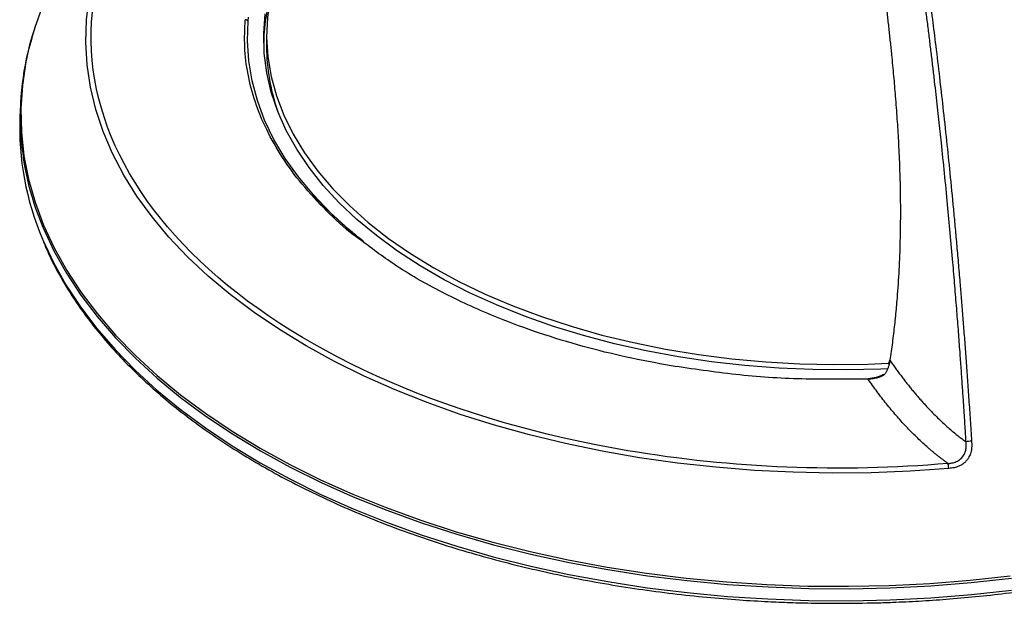
# Model space of a CAD drawing. Units: inches. Extents: x 0.6 to 16.4, y 0.4 to 10.6.
# Drawn here: x 12.4 to 14.1, y 7 to 8 of the extents above; entities that cross this region are included whole.
import ezdxf

# ---------------------------------------------------------------- set-up
doc = ezdxf.new("R2010")
doc.units = ezdxf.units.IN
doc.header["$MEASUREMENT"] = 0

msp = doc.modelspace()

# ---------------------------------------------------------------- linework, layer by layer
at = {"color": 7, "linetype": 'Continuous', "lineweight": 25}
for p, q in [((12.81337832, 8.02155429), (12.81337832, 8.00146223)), ((12.39174323, 7.90113857), (12.3908852, 7.88108327)), ((13.88028545, 7.46336353), (13.87902804, 7.4571635))]:
    msp.add_line(p, q, dxfattribs=at)
at = {"color": 8, "linetype": 'Continuous', "lineweight": 25}
msp.add_line((13.84389277, 7.43117151), (13.79265417, 7.43133453), dxfattribs=at)
at = {"color": 7, "linetype": 'Continuous', "lineweight": 25, "flags": 128}
for points in [[(12.82351887, 8.10269991), (12.81953587, 8.08485092), (12.8147204, 8.05114124), (12.81340575, 8.01732569), (12.81559653, 7.98352523), (12.821285, 7.94986094), (12.83045067, 7.91645326), (12.84306087, 7.88342181), (12.85907034, 7.85088486), (12.87842191, 7.81895887), (12.90104612, 7.78775811), (12.92686213, 7.75739427), (12.95577747, 7.72797606), (12.98768863, 7.69960878), (13.02248141, 7.67239399), (13.06003122, 7.64642911), (13.10020365, 7.62180706)], [(13.98204457, 7.27836245), (13.91575087, 7.27368699), (13.84912665, 7.27100033), (13.78235075, 7.27030974), (13.7156026, 7.27161701), (13.64906134, 7.27491871), (13.58290567, 7.28020585), (13.51731334, 7.28746437), (13.4524604, 7.29667465), (13.38852104, 7.30781205), (13.32566694, 7.32084662), (13.26406692, 7.33574338), (13.20388632, 7.35246229), (13.1452869, 7.3709585), (13.08842585, 7.39118229), (13.03345603, 7.41307942), (12.98052486, 7.43659099), (12.92977472, 7.461654), (12.88134168, 7.488201), (12.83535583, 7.51616074), (12.79194084, 7.54545824), (12.75121308, 7.57601468), (12.71328212, 7.60774815), (12.6782496, 7.64057327), (12.64620978, 7.67440204), (12.6172486, 7.70914353), (12.59144384, 7.74470447), (12.56886487, 7.78098937), (12.54957223, 7.81790077), (12.53361772, 7.85533958), (12.52104429, 7.89320526), (12.51188565, 7.93139608), (12.50616637, 7.9698095), (12.50390181, 8.00834242), (12.50509808, 8.04689132), (12.50975202, 8.08535267)], [(12.96064081, 7.68248926), (12.95427064, 7.68786308), (12.92244594, 7.71683152), (12.89362106, 7.74682824), (12.86789536, 7.77774983), (12.84535747, 7.80948969), (12.8260852, 7.84193842), (12.81014492, 7.87498419), (12.79759156, 7.90851303), (12.78846838, 7.94240937), (12.78280692, 7.97655642), (12.78062662, 8.01083638), (12.78193495, 8.04513112), (12.78252743, 8.05117175)], [(13.87770468, 7.44905325), (13.86552181, 7.44848724), (13.80724607, 7.44699066), (13.74891914, 7.44748967), (13.69074592, 7.44998251), (13.63293063, 7.45446046), (13.57567641, 7.46090775), (13.51918436, 7.46930173), (13.46365288, 7.47961295), (13.40927707, 7.49180517), (13.35624788, 7.50583557), (13.30475162, 7.52165485), (13.25496919, 7.53920748), (13.20707539, 7.55843178), (13.1612385, 7.57926023), (13.11761955, 7.60161971), (13.07637166, 7.6254316), (13.03763972, 7.65061229), (13.00155987, 7.67707337), (12.9682588, 7.70472187), (12.93785345, 7.73346065), (12.91045068, 7.76318881), (12.88614668, 7.79380191), (12.86502685, 7.8251924), (12.84716536, 7.85725004), (12.83262498, 7.8898622), (12.82145674, 7.92291436), (12.81369987, 7.95629042), (12.80938168, 7.98987311), (12.80851728, 8.02354452), (12.81110971, 8.05718639)], [(13.10020365, 7.62180706), (13.14285489, 7.59861602), (13.18783226, 7.57693897), (13.23497477, 7.55685353), (13.28411366, 7.53843161), (13.33507303, 7.52173914), (13.38767043, 7.50683587), (13.4417176, 7.49377519), (13.49702102, 7.48260377), (13.55338279, 7.4733617), (13.61060113, 7.46608199), (13.66847119, 7.46079076), (13.72678577, 7.45750687), (13.78533624, 7.45624216), (13.84391284, 7.4570011), (13.87799698, 7.45837686)]]:
    msp.add_lwpolyline(points, dxfattribs=at)
at = {"color": 8, "linetype": 'Continuous', "lineweight": 25, "flags": 128}
for points in [[(12.40271385, 7.98244903), (12.40121823, 7.97508921), (12.39513312, 7.93493734), (12.39252254, 7.89466028), (12.39339291, 7.8543582), (12.39774215, 7.81413125), (12.40555923, 7.77407945), (12.41682501, 7.73430239), (12.43151128, 7.69489891), (12.44958158, 7.65596706), (12.47099094, 7.61760355), (12.49568631, 7.57990386), (12.52360603, 7.5429616), (12.55468088, 7.50686868), (12.58883352, 7.47171478), (12.62597904, 7.43758735), (12.6660252, 7.40457125), (12.70887236, 7.37274856), (12.75441388, 7.3421983), (12.80253671, 7.31299652)], [(12.43033134, 7.69160306), (12.43088421, 7.69028367), (12.44905879, 7.65133526), (12.47057365, 7.61295821), (12.49537555, 7.57524803), (12.52340266, 7.53829837), (12.55458534, 7.50220115), (12.58884604, 7.46704606), (12.62609962, 7.43292055), (12.66625347, 7.39990945), (12.70920775, 7.36809484), (12.75485571, 7.33755582), (12.80308374, 7.30836827), (12.85377207, 7.28060481), (12.90679458, 7.25433441), (12.96201955, 7.22962245), (13.01930958, 7.2065303), (13.07852237, 7.18511544), (13.13951048, 7.16543101), (13.20212256, 7.14752607), (13.26620278, 7.13144507), (13.33159176, 7.11722794), (13.39812711, 7.10491011)], [(12.42965071, 7.67105178), (12.43005024, 7.67009923), (12.44823592, 7.63112694), (12.46976403, 7.59272643), (12.49458107, 7.55499314), (12.52262527, 7.51802081), (12.55382711, 7.48190152), (12.58810876, 7.44672487), (12.6253852, 7.41257849), (12.66556366, 7.37954721), (12.70854424, 7.3477131), (12.75422009, 7.31715535), (12.80247776, 7.28794997), (12.85319706, 7.26016947), (12.90625213, 7.23388303), (12.96151085, 7.20915589), (13.01883596, 7.1860496), (13.07808498, 7.16462161), (13.13911051, 7.14492515), (13.20176088, 7.12700924), (13.26588027, 7.11091832), (13.33130937, 7.09669252), (13.39788552, 7.08436718)], [(12.80253671, 7.31299652), (12.85312114, 7.28521581), (12.90604148, 7.25892525), (12.96116597, 7.23419011), (13.01835773, 7.21107196), (13.07747458, 7.1896283), (13.13836952, 7.1699124), (13.20089106, 7.15197327), (13.26488388, 7.13585556), (13.33018873, 7.12159923), (13.39664346, 7.10923987), (13.46408273, 7.0988081), (13.53233895, 7.0903299), (13.6012423, 7.08382631), (13.67062157, 7.0793136), (13.74030424, 7.07680284), (13.81011706, 7.07630038), (13.87988654, 7.07780744), (13.94943915, 7.0813203), (14.01860194, 7.08683016), (14.08720304, 7.09432336)], [(13.39812711, 7.10491011), (13.46564332, 7.09452217), (13.53397255, 7.08608995), (13.60294498, 7.07963443), (13.67238901, 7.07517162), (13.74213204, 7.07271264), (13.81200071, 7.07226363), (13.88182136, 7.07382567), (13.95142023, 7.07739487), (14.0206245, 7.08296238), (14.08926195, 7.09051434)], [(13.39788552, 7.08436718), (13.46544306, 7.07397286), (13.53381414, 7.06553552), (13.60282877, 7.05907599), (13.67231533, 7.05461049), (13.74210108, 7.05215002), (13.81201258, 7.0517007), (13.88187591, 7.05326368), (13.95151751, 7.05683509), (14.02076409, 7.06240601), (14.08944359, 7.06996261)]]:
    msp.add_lwpolyline(points, dxfattribs=at)
at = {"color": 7, "linetype": 'Continuous', "lineweight": 25}
for centre, radius, start, end in [((12.95045464, 7.86023784), 0.561209, 145.0834031, 167.4222562), ((13.14570067, 8.00080438), 0.33730346, 162.3052559, 178.72775924), ((12.87206351, 7.8808535), 0.48056533, 161.52047138, 203.19164822), ((13.15226221, 8.00251013), 0.33888551, 180.17717022, 199.51659064), ((12.87729006, 7.86226579), 0.48676871, 177.78451003, 203.13027652)]:
    msp.add_arc(centre, radius, start, end, dxfattribs=at)
for points, knots in [([(14.01159356, 7.32391536), (14.01140202, 7.32708479), (14.0110093, 7.33358355), (14.01039496, 7.34354452), (14.00974303, 7.35396094), (14.00905192, 7.3648266), (14.00832108, 7.37613747), (14.00754964, 7.38788847), (14.00673682, 7.4000744), (14.00588179, 7.41268965), (14.00498374, 7.42572824), (14.00404185, 7.43918372), (14.0030553, 7.4530491), (14.00202334, 7.46731694), (14.00047003, 7.48843801), (13.99831339, 7.51698754), (13.99545932, 7.55340141), (13.99232588, 7.59187203), (13.98722115, 7.65210476), (13.97962333, 7.73559199), (13.97225974, 7.80879437), (13.96722601, 7.85612052), (13.96502233, 7.87646607), (13.962696, 7.89755022), (13.96024726, 7.91932952), (13.95767672, 7.94175902), (13.95498533, 7.96479257), (13.95217475, 7.98838014), (13.94924808, 8.01246375), (13.94621058, 8.03697267), (13.94307058, 8.06181802), (13.93984205, 8.0868757), (13.93654797, 8.1119635), (13.93322251, 8.13683548), (13.92991156, 8.16116993), (13.92667352, 8.18461371), (13.92454427, 8.19975409), (13.9235034, 8.20715535)], [0, 0, 0, 0, 0.0087461045, 0.0179334307, 0.0275620478, 0.0376320392, 0.0481435015, 0.0590965461, 0.070491304, 0.082327941, 0.0946066582, 0.1073275776, 0.1204907631, 0.1340962551, 0.1481440792, 0.1811996579, 0.2168360407, 0.2550544107, 0.2958577814, 0.399505258, 0.51704389, 0.5396322422, 0.5634297255, 0.5884303642, 0.6146262356, 0.6420075601, 0.67056408, 0.7002803933, 0.7311279344, 0.7630579439, 0.7959922754, 0.8298104382, 0.8642917057, 0.899078052, 0.9337070775, 0.9675931684, 1, 1, 1, 1]), ([(13.93208323, 8.21136192), (13.93258351, 8.20781924), (13.93361271, 8.20053102), (13.93519713, 8.18920376), (13.93713704, 8.17521166), (13.93948887, 8.15814839), (13.94319811, 8.13078101), (13.94805157, 8.0942606), (13.9538695, 8.04892658), (13.95992393, 8.00018202), (13.9658786, 7.94999643), (13.97204889, 7.89589117), (13.97796463, 7.84136932), (13.98398782, 7.78308126), (13.98878658, 7.73398432), (13.99261205, 7.6931332), (13.99538994, 7.66260383), (13.99822249, 7.63050323), (14.00050119, 7.60383624), (14.00222392, 7.58320109), (14.00338441, 7.56910459), (14.00455047, 7.55473848), (14.00572146, 7.54010141), (14.00689674, 7.5251923), (14.00807561, 7.51001021), (14.0092573, 7.49455443), (14.01044095, 7.47882437), (14.01162563, 7.46281965), (14.01281024, 7.44654002), (14.01399357, 7.42998536), (14.01517424, 7.41315569), (14.01635061, 7.39605097), (14.01752107, 7.37867175), (14.01868299, 7.36101658), (14.01983662, 7.34309194), (14.02058831, 7.331014), (14.02096623, 7.32494175)], [0, 0, 0, 0, 0.0154924168, 0.0318719111, 0.0491407044, 0.0758005873, 0.104728541, 0.1645704111, 0.2267222607, 0.2865115454, 0.3539294312, 0.415116137, 0.4825476418, 0.5445020748, 0.6116127677, 0.6422531752, 0.6739990797, 0.706850561, 0.7408084519, 0.7545931541, 0.7685613787, 0.7827131456, 0.7970484254, 0.8115671272, 0.8262690902, 0.8411540791, 0.8562217854, 0.8714718357, 0.8869038099, 0.9025172709, 0.9183118098, 0.9342871129, 0.9504430703, 0.9667799221, 0.9832984195, 1, 1, 1, 1]), ([(13.43234858, 7.30861165), (13.13591557, 7.35882172), (12.88092077, 7.46925252), (12.5480459, 7.76974372), (12.48136414, 7.94969525), (12.52675982, 8.12610038)], [0, 0, 0, 0, 0.5, 0.5, 1, 1, 1, 1]), ([(13.86969717, 8.11161267), (13.87015565, 8.10794193), (13.87107792, 8.10055808), (13.87245302, 8.08933546), (13.87382523, 8.0779659), (13.87518566, 8.06649661), (13.8765276, 8.05497852), (13.87784486, 8.043455), (13.87913216, 8.03196564), (13.88038485, 8.02054586), (13.88159895, 8.00922757), (13.88277101, 7.99803944), (13.8847447, 7.97871985), (13.88735645, 7.95164809), (13.89053119, 7.91505266), (13.89330962, 7.87810759), (13.89574574, 7.83877401), (13.89759731, 7.79892449), (13.89883122, 7.75640839), (13.89922328, 7.71311154), (13.89861499, 7.66683123), (13.89680546, 7.61951228), (13.89429599, 7.58142488), (13.89202628, 7.55487549), (13.89057069, 7.5395367), (13.8889756, 7.52425316), (13.88724267, 7.5090305), (13.88536858, 7.4938733), (13.88336821, 7.47879025), (13.88190959, 7.46873986), (13.88118322, 7.46373495)], [0, 0, 0, 0, 0.0214293306, 0.0431059857, 0.0649030493, 0.0867091161, 0.1084266423, 0.1299704584, 0.1512664311, 0.1722502596, 0.1928663961, 0.2130670769, 0.2328114794, 0.2965362066, 0.3556535471, 0.4200356282, 0.479768227, 0.5445232046, 0.6050468976, 0.6705797917, 0.7323325273, 0.7993717368, 0.8632654396, 0.8833205784, 0.9031912366, 0.9228841276, 0.9424056063, 0.96176168, 0.9809580238, 1, 1, 1, 1]), ([(12.97871922, 7.66790649), (12.97040987, 7.67446767), (12.9520641, 7.68895375), (12.92634871, 7.71243027), (12.90584783, 7.73258109), (12.89537104, 7.74469101), (12.89249866, 7.74801115)], [0, 0, 0, 0, 0.25795787327, 0.56953162369, 0.88197988561, 1, 1, 1, 1]), ([(13.79266117, 7.04717912), (13.81464411, 7.04734235), (13.84573381, 7.04757321), (13.89183373, 7.04912835), (13.93158341, 7.0510232), (13.97888273, 7.05420639), (14.02841936, 7.05855093), (14.08005223, 7.06421342), (14.13295897, 7.07123687), (14.18663149, 7.07965894), (14.24065845, 7.08949826), (14.29470931, 7.10076195), (14.34850889, 7.11344707), (14.40182186, 7.12754341), (14.45444274, 7.14303422), (14.50618929, 7.15989712), (14.55689684, 7.17810579), (14.60641619, 7.19762927), (14.65461009, 7.21843385), (14.70135214, 7.24048276), (14.74652601, 7.26373647), (14.79002296, 7.2881541), (14.83174257, 7.31369281), (14.87159109, 7.34030882), (14.90948159, 7.36795731), (14.94533249, 7.39659338), (14.97906751, 7.42617221), (15.01061587, 7.45664923), (15.03990906, 7.48798126), (15.06688609, 7.52012551), (15.09147322, 7.55304286), (15.11365309, 7.58668791), (15.13320201, 7.62104683), (15.14808083, 7.65081549), (15.15533753, 7.66927351), (15.15794424, 7.67590389)], [0, 0, 0, 0, 0.0350832853, 0.0496170609, 0.0736969682, 0.0987341401, 0.1256062037, 0.1536489845, 0.1825926215, 0.2122220117, 0.2423844225, 0.2729670304, 0.3038850883, 0.3350736279, 0.3664823027, 0.3980715288, 0.4298098329, 0.461672163, 0.4936384909, 0.525692905, 0.5578229583, 0.5900191526, 0.622274652, 0.6545850594, 0.6869481786, 0.7193639168, 0.7518347144, 0.7843653519, 0.8169631774, 0.8496382787, 0.8824035763, 0.9152752151, 0.948272652, 0.9814188065, 1, 1, 1, 1]), ([(12.43055032, 7.66835809), (12.43312137, 7.66199623), (12.44045466, 7.64385061), (12.45570151, 7.61442092), (12.47577733, 7.5800818), (12.49861005, 7.54634006), (12.52395486, 7.5132339), (12.5518103, 7.48083636), (12.58210433, 7.44920866), (12.61477718, 7.41841249), (12.64976048, 7.38850701), (12.68698231, 7.3595495), (12.72636685, 7.33159547), (12.76783254, 7.30469796), (12.8112951, 7.27890858), (12.85666505, 7.25427645), (12.90384869, 7.23084828), (12.95274835, 7.20866898), (13.00326132, 7.18778106), (13.05527936, 7.1682244), (13.1086887, 7.15003668), (13.16336837, 7.13325311), (13.21918799, 7.11790626), (13.27600384, 7.10402615), (13.33365139, 7.09164037), (13.3919297, 7.0807745), (13.45056568, 7.07145271), (13.50912142, 7.06370145), (13.56668834, 7.05755917), (13.62112614, 7.05308338), (13.6684841, 7.0502362), (13.71113157, 7.04845326), (13.75113059, 7.04738418), (13.77885365, 7.04724729), (13.79266117, 7.04717912)], [0, 0, 0, 0, 0.0179824935, 0.0512905799, 0.0846099867, 0.1179364295, 0.1512677753, 0.1846018424, 0.2179364469, 0.2512695938, 0.2845994843, 0.3179244511, 0.3512429187, 0.3845533316, 0.4178537483, 0.4511425555, 0.4844177912, 0.5176770149, 0.5509171152, 0.584133938, 0.6173218895, 0.6504732528, 0.6835769716, 0.7166166861, 0.7495672218, 0.7823874728, 0.8150055824, 0.8472832805, 0.8789159919, 0.9090755928, 0.9356474576, 0.9554364811, 0.9778050502, 1, 1, 1, 1]), ([(13.50633149, 7.45417493), (13.48068092, 7.45888935), (13.42937896, 7.46831836), (13.35414148, 7.48714637), (13.28059816, 7.50948299), (13.20074015, 7.53892093), (13.11794664, 7.57670636), (13.03914077, 7.62091565), (12.99596889, 7.65350025), (12.97640387, 7.66826724)], [0, 0, 0, 0, 0.1226162807, 0.2452365251, 0.3731200845, 0.5010114489, 0.676463877, 0.8533769616, 1, 1, 1, 1]), ([(13.88008067, 7.45741566), (13.87988364, 7.45661166), (13.8794949, 7.45502535), (13.878788, 7.45271218), (13.87800358, 7.45049249), (13.87713597, 7.44837006), (13.87619081, 7.44634592), (13.87517058, 7.44442183), (13.87407931, 7.44259854), (13.8729178, 7.44087925), (13.87169767, 7.43925782), (13.87081743, 7.43824937), (13.87038228, 7.43775085)], [0, 0, 0, 0, 0.11232638725, 0.22162411038, 0.32798852558, 0.43152172304, 0.53233318358, 0.63054046432, 0.72626989531, 0.81965726295, 0.91084845057, 1, 1, 1, 1]), ([(13.88118321, 7.46373491), (13.88116015, 7.46354141), (13.88108879, 7.46294263), (13.88093607, 7.46189145), (13.88071291, 7.46050025), (13.880432, 7.45899054), (13.88019704, 7.45793733), (13.88008067, 7.45741566)], [0, 0, 0, 0, 0.091311017, 0.2825536157, 0.4960234041, 0.7503736244, 1, 1, 1, 1]), ([(13.88118322, 7.46373495), (13.88268936, 7.46153526), (13.88568976, 7.45715325), (13.89028765, 7.450634), (13.89493328, 7.44418943), (13.89963299, 7.43782417), (13.90438286, 7.43154045), (13.90918158, 7.42534112), (13.9140271, 7.41922886), (13.91891746, 7.41320639), (13.92385062, 7.40727649), (13.92882441, 7.40144194), (13.93383656, 7.39570565), (13.93888457, 7.39007054), (13.94766896, 7.38050941), (13.96030771, 7.36746383), (13.97411427, 7.35442474), (13.98455848, 7.34522926), (13.99140805, 7.339444), (13.99819287, 7.3339656), (14.00486568, 7.32880086), (14.00938848, 7.32551659), (14.01159356, 7.32391536)], [0, 0, 0, 0, 0.044531657, 0.0887117617, 0.1325241001, 0.1759528834, 0.2189827833, 0.2615988205, 0.3037862304, 0.345530305, 0.3868162084, 0.4276287647, 0.4679522163, 0.5077699516, 0.5470641994, 0.6717108156, 0.7890972407, 0.834707042, 0.8787136844, 0.9210153112, 0.9614912788, 1, 1, 1, 1]), ([(13.79265417, 7.43133453), (13.77181086, 7.43120572), (13.71300766, 7.43084233), (13.61659704, 7.43790851), (13.54307715, 7.44875419), (13.50633149, 7.45417493)], [0, 0, 0, 0, 0.2154712245, 0.6078880841, 1, 1, 1, 1]), ([(13.87041843, 7.43917413), (13.8661872, 7.43719479), (13.85778066, 7.43326227), (13.84839354, 7.43245081), (13.8437312, 7.43204777)], [0, 0, 0, 0, 0.5033260826, 1, 1, 1, 1]), ([(13.87030876, 7.43954015), (13.87008404, 7.43929916), (13.86963406, 7.43881659), (13.86906178, 7.43848814), (13.86877528, 7.43832372)], [0, 0, 0, 0, 0.4993822635, 1, 1, 1, 1]), ([(13.87038291, 7.43775002), (13.870302, 7.43812697), (13.87013578, 7.43890143), (13.87017832, 7.43945003), (13.8703048, 7.43951825), (13.87031581, 7.4395242)], [0, 0, 0, 0, 0.464004775, 0.953325912, 1, 1, 1, 1]), ([(13.84389277, 7.43117151), (13.84387564, 7.43135087), (13.84384136, 7.4317096), (13.84379228, 7.43200636), (13.84374726, 7.43210876), (13.84370885, 7.43199168), (13.84367813, 7.43169169), (13.8436657, 7.43134053), (13.84365974, 7.43117224)], [0, 0, 0, 0, 0.1689048446, 0.3378244269, 0.5067378013, 0.6756430319, 0.84455948, 1, 1, 1, 1]), ([(13.98072111, 7.28674661), (13.97938436, 7.28769419), (13.97668315, 7.28960899), (13.97268024, 7.29255287), (13.96866008, 7.29558593), (13.96462954, 7.29871144), (13.96058673, 7.30192849), (13.95653215, 7.30523733), (13.95246567, 7.30863789), (13.9483873, 7.3121302), (13.93950589, 7.31991259), (13.92600947, 7.33249138), (13.90856269, 7.35028318), (13.89149387, 7.36919707), (13.87783795, 7.38559391), (13.86715606, 7.39917294), (13.85924722, 7.40962797), (13.85145212, 7.4203068), (13.84642559, 7.4275312), (13.84389277, 7.43117152)], [0, 0, 0, 0, 0.02219156094, 0.04484319879, 0.06795917882, 0.09154351439, 0.11559998443, 0.14013214968, 0.16514336774, 0.19063680692, 0.21661545909, 0.33437985239, 0.45923987344, 0.58780469444, 0.72159380734, 0.78957134101, 0.85862254644, 0.9287610869, 1, 1, 1, 1]), ([(13.87038228, 7.43775085), (13.86973697, 7.43741817), (13.86843452, 7.43674671), (13.86640233, 7.43582957), (13.86429284, 7.43497289), (13.86210343, 7.43418921), (13.85983781, 7.43348236), (13.85690998, 7.43270053), (13.853216, 7.43194484), (13.84866427, 7.43133571), (13.84551385, 7.4312273), (13.84389278, 7.43117152)], [0, 0, 0, 0, 0.0802471279, 0.1619654946, 0.2451683584, 0.3298686335, 0.4160789473, 0.5038116881, 0.6593258792, 0.8247025623, 1, 1, 1, 1]), ([(13.98072115, 7.28674663), (13.98090539, 7.28675644), (13.98146706, 7.28678634), (13.98259607, 7.28687953), (13.98470843, 7.28710129), (13.98773189, 7.28760104), (13.99133918, 7.28853551), (13.99643842, 7.29043698), (14.002341, 7.29404897), (14.00739592, 7.29998689), (14.01033646, 7.30647132), (14.01151327, 7.31190588), (14.01188363, 7.31651483), (14.01190833, 7.3201478), (14.01170066, 7.32263392), (14.01159362, 7.32391535)], [0, 0, 0, 0, 0.0098629071, 0.0300675002, 0.0606279774, 0.1235077211, 0.1940529953, 0.260180203, 0.4157742512, 0.5617177758, 0.6770157251, 0.8016662097, 0.8637742224, 0.9297847033, 1, 1, 1, 1]), ([(14.02096623, 7.32494175), (14.02104064, 7.32418527), (14.02118793, 7.32268767), (14.02130788, 7.32045652), (14.02134975, 7.31826707), (14.02130669, 7.31611884), (14.02118014, 7.31401181), (14.02074682, 7.30976183), (14.01940231, 7.3035548), (14.01626244, 7.29675249), (14.01249591, 7.29156779), (14.00862154, 7.28772699), (14.00419435, 7.28452038), (13.99970798, 7.28219794), (13.99530159, 7.28054359), (13.9910826, 7.27942389), (13.98664324, 7.27865445), (13.98359585, 7.27846095), (13.98204459, 7.27836245)], [0, 0, 0, 0, 0.03283394677, 0.06500084656, 0.0965415151, 0.12749950335, 0.15792111417, 0.18785537942, 0.31244498527, 0.4311302725, 0.51010142309, 0.58938201296, 0.66660088155, 0.74581882943, 0.80681376481, 0.86916339, 0.93339793685, 1, 1, 1, 1]), ([(14.02096623, 7.3249417), (14.01928622, 7.32488979), (14.01756553, 7.32477024), (14.0143405, 7.32441707), (14.01284405, 7.32418435), (14.01159361, 7.32391535)], [0, 0, 0, 0, 0.5, 0.5, 1, 1, 1, 1])]:
    msp.add_open_spline(points, degree=3, knots=knots, dxfattribs=at)
at = {"color": 8, "linetype": 'Continuous', "lineweight": 25}
for points, knots in [([(12.97640387, 7.66826724), (12.97204091, 7.67135699), (12.9491459, 7.68757073), (12.91500426, 7.7200511), (12.8734085, 7.764509), (12.83942448, 7.81090097), (12.81265521, 7.85803571), (12.79300312, 7.90584836), (12.78071566, 7.953295), (12.77471165, 8.00050742), (12.77619601, 8.03157644), (12.7769382, 8.04711121)], [0, 0, 0, 0, 0.0295932186, 0.1552931123, 0.281000383, 0.4048472005, 0.5287013489, 0.6490006789, 0.7693073927, 0.884651802, 1, 1, 1, 1]), ([(12.78156155, 8.04430486), (12.78144198, 8.04454695), (12.78119349, 8.0450501), (12.78058517, 8.04571995), (12.77982247, 8.04629948), (12.77893176, 8.04673716), (12.77795693, 8.04703161), (12.77727778, 8.04708468), (12.7769382, 8.04711121)], [0, 0, 0, 0, 0.1564499047, 0.3251547852, 0.4938587117, 0.6625778511, 0.831288354, 1, 1, 1, 1]), ([(13.87906066, 7.45715433), (13.87905805, 7.45717557), (13.87904484, 7.45728326), (13.87935704, 7.45738992), (13.8798395, 7.45740708), (13.88008073, 7.45741566)], [0, 0, 0, 0, 0.1093672241, 0.5546760849, 1, 1, 1, 1]), ([(13.88118319, 7.46373493), (13.88096644, 7.46369514), (13.88053293, 7.46361557), (13.88027481, 7.46347583), (13.88030436, 7.46337704), (13.88030821, 7.46336416)], [0, 0, 0, 0, 0.4651244464, 0.9302383336, 1, 1, 1, 1]), ([(13.87038291, 7.43775002), (13.87004556, 7.43793613), (13.86935523, 7.43831699), (13.86881306, 7.43839638), (13.8686467, 7.43821009), (13.86872805, 7.43788816), (13.86905437, 7.43748451), (13.86920126, 7.43730281)], [0, 0, 0, 0, 0.2523591275, 0.5164098717, 0.6687996307, 0.8509089314, 1, 1, 1, 1])]:
    msp.add_open_spline(points, degree=3, knots=knots, dxfattribs=at)
at = {"color": 7, "linetype": 'Continuous', "lineweight": 25}
for points in [[(13.98072111, 7.28674661), (13.79734999, 7.27102056), (13.61023328, 7.27848139), (13.43234858, 7.30861165)], [(13.98204459, 7.27836245), (13.9817049, 7.28174731), (13.98122456, 7.28479021), (13.98072111, 7.28674661)]]:
    msp.add_open_spline(points, degree=3, dxfattribs=at)

doc.saveas('drawing.dxf')
